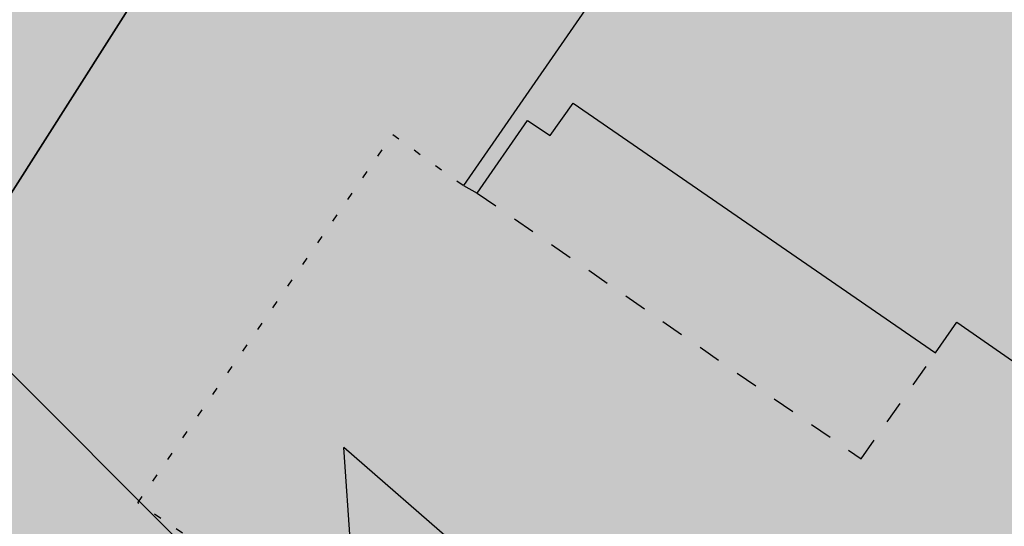
# Model space of a CAD drawing. Extents: x 1538956 to 1571595, y 5042519 to 5072519.
# Drawn here: x 1560285 to 1560298, y 5060787 to 5060794 of the extents above; entities that cross this region are included whole.
import ezdxf

# ---------------------------------------------------------------- set-up
doc = ezdxf.new("R2010")
doc.units = 0
doc.header["$LTSCALE"] = 2
doc.header["$MEASUREMENT"] = 0
for name, pattern in [('CONTINUA', [0]), ('NASCOSTA2', [4.762499999999999, 3.175, -1.5875]), ('PUNTEGGIATA', [0.15, 0.025, -0.125]), ('TRATTEGGIATA5', [0.3, 0.15, -0.15])]:
    doc.linetypes.add(name, pattern=pattern)
for name, color, linetype in [('374', 1, 'Continuous'), ('base_cat_FABBRICATI', 92, 'CONTINUA'), ('base_cat_LINEEVARIE', 92, 'CONTINUA'), ('base_cat_PARTICELLE', 92, 'CONTINUA'), ('base_cat_ret_fabbricati', 254, 'CONTINUA'), ('base_cat_ret_foglio', 71, 'Continuous'), ('base_cat_SIMBOLI', 92, 'CONTINUA'), ('conica', 8, 'Continuous'), ('inviluppo', 255, 'Continuous')]:
    doc.layers.add(name, color=color, linetype=linetype)

# ---------------------------------------------------------------- blocks, each defined once
blk = doc.blocks.new('2', base_point=(2, 5))
at = {"layer": 'base_cat_SIMBOLI'}
for p, q in [((6, 5), (8, 7)), ((8, 3), (8, 7)), ((2, 5), (6, 5)), ((6, 5), (8, 3))]:
    blk.add_line(p, q, dxfattribs=at)

msp = doc.modelspace()

# ---------------------------------------------------------------- hatches: boundary and pattern name
at = {"layer": '374'}
h = msp.add_hatch(dxfattribs=at)
h.set_pattern_fill('ANSI31', color=256, scale=400, style=0)
h.set_pattern_definition([(45, (0, 0), (-35.35533905932737, 35.35533905932738), [])])
h.paths.add_polyline_path([(1565180.373256797, 5068125.2603018, 0.02394110212736644), (1564117.803313463, 5069090.670400796), (1564112.427868435, 5069062.265329854), (1564050.671255, 5069005.956785), (1564027.048794, 5068964.912494), (1564000.719343, 5068872.043482), (1563987.43657, 5068853.618676), (1563940.928152, 5068778.830389), (1563923.585932, 5068760.879245), (1563859.381064, 5068702.440849), (1563842.06039, 5068685.216554), (1563795.252454, 5068636.452958), (1563730.857272, 5068596.339299), (1563723.347097, 5068591.400941), (1563666.550454, 5068547.516039), (1563601.897059, 5068532.476744), (1563537.245491, 5068517.229941), (1563514.078592, 5068496.662017), (1563492.713974, 5068403.846134), (1563473.850874, 5068378.820537999), (1563449.701426, 5068310.80942), (1563450.983694, 5068218.224859999), (1563475.747557, 5068193.013242), (1563540.766912, 5068172.611308999), (1563605.631037, 5068167.429204), (1563670.559182, 5068156.006988), (1563735.319913, 5068160.944142), (1563800.292032, 5068145.269623), (1563864.996803, 5068155.660465), (1563907.384828, 5068130.300849), (1563865.385309, 5068117.831661), (1563805.804322, 5068036.660027999), (1563801.587268, 5068019.023196), (1563788.542617, 5067943.885239), (1563802.70642, 5067909.937747), (1563848.347938, 5067851.901252), (1563868.602212, 5067759.511525), (1563869.068102, 5067759.226942), (1563869.87524, 5067759.524599), (1563933.24721, 5067821.135892), (1563997.741635, 5067852.279321), (1564018.374362, 5067761.051404), (1564051.158918, 5067668.791218), (1564064.584546, 5067655.370542), (1564129.779612, 5067618.672625), (1564156.943589, 5067577.283782), (1564163.367122, 5067484.7523), (1564168.922778, 5067392.21188), (1564197.316479, 5067355.157117), (1564262.643359, 5067306.0797), (1564272.962292, 5067300.688326), (1564327.859048, 5067267.85448), (1564393.108921, 5067226.405896), (1564431.526175, 5067209.730996), (1564458.381084, 5067182.891299), (1564504.893305, 5067117.893584), (1564524.531228, 5067054.822098), (1564530.992904, 5067025.566494999), (1564590.521748, 5066942.383303), (1564598.310135, 5066933.667384), (1564656.278446, 5066852.667791001), (1564668.708198, 5066841.801), (1564672.749565, 5066749.245223001), (1564658.269124, 5066661.126828), (1564626.56582, 5066748.765295), (1564592.283351, 5066772.716175), (1564527.350273, 5066783.038323), (1564462.34547, 5066800.305232), (1564391.043893393, 5066833.888057797), (1564359.585473, 5066931.193034), (1564330.978588, 5066966.200018), (1564265.776997, 5067002.758087), (1564255.847293, 5067022.718347), (1564200.197625, 5067075.996637001), (1564156.857574, 5067114.294314), (1564134.706213, 5067140.853076), (1564080.285764, 5067206.102713), (1564068.996072, 5067227.078112001), (1564023.214253, 5067298.112705001), (1564002.719701, 5067368.507515), (1563963.909896, 5067297.50258), (1563966.89902, 5067204.935673), (1563982.666092, 5067112.500197), (1563940.845362, 5067081.975958), (1563922.480331, 5067111.881436), (1563875.120468, 5067169.847182), (1563860.06198, 5067203.837938), (1563822.292384, 5067296.047901999), (1563808.828607, 5067313.166598001), (1563750.048584, 5067387.904658999), (1563743.176848, 5067394.316066001), (1563678.174796, 5067412.169775), (1563645.619375, 5067386.835223), (1563638.465075, 5067294.16446), (1563614.964145, 5067254.900816999), (1563550.126808, 5067256.530952), (1563494.660104, 5067292.694863), (1563514.155857, 5067385.491427), (1563483.318149, 5067477.774142), (1563483.042851, 5067478.285763), (1563417.604539, 5067539.092674), (1563387.629159, 5067569.395735), (1563416.590337, 5067638.560377), (1563432.955894, 5067662.45539), (1563475.477015, 5067755.48678), (1563463.99188, 5067847.96715), (1563413.618446, 5067930.019483), (1563400.878851, 5067939.920998001), (1563348.51474, 5067958.500464), (1563283.875179, 5067941.43003), (1563280.321233, 5067938.693105), (1563239.620309, 5067845.681562), (1563250.640733, 5067753.196118), (1563221.289409, 5067722.289065001), (1563187.964851, 5067659.961533), (1563157.796168, 5067592.058954), (1563137.85902, 5067566.855221), (1563093.799807, 5067511.158317), (1563038.1629, 5067473.24656), (1563054.20491, 5067380.811764), (1563095.516909, 5067288.633292), (1563031.751001, 5067237.900041), (1562966.864261, 5067244.426177), (1562928.892175, 5067286.945343), (1562901.30127, 5067317.840709), (1562836.177475, 5067347.932513), (1562771.202729, 5067363.318953), (1562706.552272, 5067346.571761), (1562641.910692, 5067328.910395), (1562577.277906441, 5067283.396418338), (1562522.693641, 5067190.251941999), (1562513.892716, 5067167.592919), (1562449.699616, 5067105.023759), (1562384.919078, 5067100.901356), (1562367.951451, 5067096.101356), (1562320.345515, 5067076.112698), (1562255.679201, 5067060.542167), (1562190.689839, 5067077.254055), (1562126.030669, 5067060.940865), (1562061.517868, 5067029.924374), (1561996.721477, 5067027.300185), (1561931.837147, 5067033.505480001), (1561867.320728, 5067002.732399), (1561861.691329, 5066998.449162), (1561803.265802, 5066925.444372), (1561785.494105, 5066905.094931), (1561777.810505, 5066812.421676001), (1561804.76315, 5066774.724634999), (1561824.427535, 5066720.287826), (1561805.368943, 5066713.74588), (1561740.714604, 5066696.472612999), (1561675.927839, 5066692.522975), (1561611.335412, 5066668.943194999), (1561546.875014, 5066631.969481), (1561539.127995, 5066624.862346), (1561482.884216, 5066547.399467), (1561474.05267, 5066531.622184), (1561458.897929, 5066438.875664), (1561484.611001, 5066372.658438), (1561495.537956, 5066346.640902), (1561542.302609, 5066254.506480999), (1561550.742312, 5066241.031146), (1561599.940322, 5066162.480029), (1561600.654326, 5066069.890312), (1561552.687641, 5066044.372434), (1561487.964004, 5066033.339689), (1561423.242246, 5066022.095395), (1561358.343763, 5066028.751857), (1561293.322816, 5066047.857176), (1561228.603876, 5066036.312086), (1561164.076868, 5066005.217821), (1561138.885613, 5065972.739511), (1561100.003915, 5065927.815452999), (1561035.369348, 5065907.509594), (1560970.353344, 5065926.093517), (1560905.56254, 5065921.709677), (1560840.936291, 5065900.487621), (1560808.587661, 5065876.906558), (1560776.535675, 5065856.119321), (1560712.309407, 5065793.787118), (1560699.283162, 5065783.242944), (1560648.236241, 5065715.612818), (1560622.336306, 5065689.896444), (1560584.387807, 5065614.187077), (1560577.910615, 5065596.867421), (1560540.324154, 5065503.905278), (1560585.9669, 5065451.974592), (1560623.907409, 5065412.12248), (1560651.398329, 5065391.135233), (1560716.549946, 5065359.110546), (1560781.592917, 5065338.281134), (1560846.427345261, 5065321.597895988), (1560911.813695, 5065282.983536), (1560977.098696, 5065237.602336), (1560988.662878, 5065230.493113), (1561042.346591, 5065196.102777), (1561107.679744, 5065146.008684), (1561113.244858, 5065139.118584), (1561173.182193, 5065078.796216001), (1561220.82433, 5065047.579244), (1561238.547238, 5065025.693821), (1561281.223487, 5064955.577057), (1561304.435891, 5064919.538649), (1561355.703639, 5064863.714208), (1561305.703767, 5064790.797891), (1561240.696987, 5064807.178147), (1561175.579666, 5064834.843346), (1561116.663924, 5064861.362716001), (1561110.43329, 5064865.528776), (1561045.264585, 5064898.558075), (1560980.164045, 5064924.701251), (1560915.193082, 5064937.660828), (1560850.338568, 5064938.737742), (1560785.54576, 5064933.499824), (1560753.228986, 5064950.401469001), (1560720.236446, 5064981.202218), (1560654.937232, 5065027.97175), (1560590.292444, 5065007.61202), (1560525.258521, 5065027.230481), (1560501.844553, 5065040.549356), (1560460.114021, 5065058.277323999), (1560395.362128, 5065048.929231), (1560375.678275, 5065039.32432), (1560330.831847, 5065016.698318), (1560266.462967, 5064967.72939), (1560227.614881, 5065037.889932), (1560200.320049, 5065102.087116), (1560174.437858, 5065129.971857), (1560135.091989, 5065142.040653), (1560070.11152, 5065156.42735), (1560005.235521, 5065160.010499), (1559940.302768, 5065169.496782), (1559875.274277, 5065188.95795), (1559810.498384, 5065182.176121), (1559745.693711, 5065178.379972), (1559681.085679, 5065154.069174), (1559667.542005, 5065125.092083001), (1559617.129146, 5065061.685786), (1559552.326838, 5065057.504723), (1559487.369426, 5065069.546099), (1559422.79959, 5065041.016988), (1559383.3529, 5065029.778312), (1559358.123984, 5065023.518937), (1559293.458071, 5065004.967179), (1559229.064335, 5064957.771966), (1559214.685745, 5064935.575548001), (1559230.014234, 5064843.125447), (1559230.158124, 5064842.818163), (1559273.181871, 5064750.940398999), (1559296.198424, 5064717.277903), (1559331.547077, 5064658.900466001), (1559362.223969, 5064593.558737), (1559373.944088, 5064566.708749), (1559428.077058, 5064488.175768), (1559436.210348, 5064474.706969), (1559428.705074, 5064422.384764), (1559420.491355, 5064381.961001), (1559364.797113, 5064323.701944999), (1559333.874551, 5064288.539039), (1559363.815988, 5064196.228576), (1559366.052665, 5064192.022698999), (1559431.710394, 5064107.538406), (1559435.163934, 5064104.313369), (1559497.146498, 5064046.432754), (1559562.173438, 5064028.235196), (1559630.496178428, 5064015.108505961), (1559692.64355, 5063948.546396), (1559706.858467, 5063921.720930001), (1559705.987408, 5063829.116662), (1559759.396274, 5063750.690973001), (1559783.440837, 5063737.26387), (1559824.557191, 5063718.954366), (1559889.616785, 5063697.823715), (1559954.451158, 5063700.133443), (1560019.440115, 5063686.401598), (1560042.144196, 5063647.156943), (1560020.5465, 5063571.609298), (1560014.065463, 5063554.290317), (1559979.450661, 5063461.360894999), (1560022.152958, 5063404.928696), (1560067.571056, 5063369.614271), (1560087.494935, 5063354.942383001), (1560105.333793, 5063369.978608), (1560151.89647, 5063402.434158), (1560216.335033, 5063445.995755), (1560240.889611, 5063463.884338), (1560280.846826, 5063481.899833), (1560345.542346, 5063498.76819), (1560378.06544, 5063465.212766999), (1560405.946993, 5063372.887103), (1560411.7396, 5063360.79006), (1560476.927795, 5063327.020738), (1560541.654452, 5063340.80413), (1560606.705126, 5063321.264111), (1560623.028356, 5063282.400344), (1560656.357569, 5063190.128772), (1560673.003614, 5063173.678084), (1560737.700578, 5063190.63214), (1560737.992556, 5063190.92435), (1560801.728922, 5063276.040204), (1560812.999457, 5063284.252406), (1560866.160287, 5063320.029485), (1560930.848683, 5063337.65495), (1560952.707931, 5063285.618147), (1560973.727134, 5063193.22772), (1560997.694004, 5063135.011067), (1561062.737793, 5063116.550458999), (1561127.002877, 5063177.473602), (1561143.452869, 5063194.89164), (1561191.148236, 5063250.454818), (1561223.612659, 5063288.275348), (1561255.377881, 5063314.713068), (1561292.231561, 5063288.950275), (1561320.653362, 5063272.617188), (1561385.712115, 5063252.600946), (1561450.536148, 5063256.417944), (1561515.506033, 5063198.555279), (1561451.389373, 5063169.942144), (1561386.984372, 5063123.518832), (1561376.180278, 5063104.584447), (1561359.504456, 5063011.823883), (1561388.511352, 5062968.589467), (1561453.663933, 5062939.406197), (1561496.552586, 5062920.579215), (1561518.822965, 5062909.633109), (1561584.03252, 5062874.814673), (1561629.564524, 5062829.297562), (1561649.600849, 5062803.821405999), (1561714.814371294, 5062737.446796202), (1561728.689252, 5062645.086473), (1561716.264804, 5062622.393019), (1561651.699815, 5062591.742569), (1561586.736682, 5062601.300822), (1561521.542848, 5062634.240565), (1561511.186203, 5062642.934932), (1561456.363589, 5062665.774372), (1561391.398604, 5062675.63503), (1561326.678945, 5062660.599522), (1561261.969162, 5062644.530097), (1561227.956582, 5062640.14461), (1561197.208974, 5062633.559155), (1561137.595521, 5062546.660975), (1561198.681565, 5062483.661869001), (1561247.20876, 5062455.141572), (1561263.923405, 5062445.814822), (1561329.221361, 5062402.349498), (1561394.345591, 5062376.605964), (1561459.195742, 5062378.700656), (1561502.037063, 5062365.05595), (1561524.29287, 5062355.784594), (1561589.798335, 5062291.614505), (1561607.060386, 5062273.497431), (1561655.304935, 5062227.466141), (1561693.144615, 5062181.753066001), (1561721.242864, 5062119.914733), (1561734.356121, 5062089.565065), (1561745.165972, 5061997.07597), (1561723.144171, 5061927.989349), (1561710.080964, 5061904.132181), (1561658.76989, 5061877.333501), (1561594.065887, 5061859.927019), (1561529.317887, 5061846.941145), (1561464.711534, 5061819.570655), (1561449.595108, 5061808.961628), (1561400.338979, 5061768.418186), (1561356.300241, 5061715.446183), (1561336.172245, 5061696.249864), (1561271.580782, 5061667.124008), (1561206.626932, 5061674.831317), (1561141.642126, 5061685.711712), (1561076.933503, 5061668.4407), (1561012.365317, 5061636.791933999), (1560947.660847, 5061619.011330999), (1560947.121921, 5061618.834586), (1560911.034259, 5061525.885814), (1560948.682718, 5061514.534763), (1561013.584486, 5061512.276269), (1561078.491003, 5061509.539935), (1561143.822003, 5061463.549733), (1561174.154931, 5061435.867347), (1561169.564877, 5061343.226336), (1561145.520826, 5061290.409109999), (1561126.288345, 5061250.20577), (1561078.061122198, 5061156.210989739), (1561082.050518, 5061146.373267), (1561147.324741, 5061065.220316), (1561147.731337, 5061065.111383), (1561149.352183, 5061065.240208), (1561212.534478, 5061073.383866), (1561277.34114, 5061081.282779), (1561342.03839, 5061100.283098999), (1561373.00723, 5061160.034605), (1561389.315025, 5061252.791211), (1561406.698347777, 5061344.295163109), (1561438.463556, 5061438.467597), (1561468.029874, 5061483.170975), (1561531.250354739, 5061537.718458598), (1561597.081919, 5061554.820681), (1561653.659947, 5061533.189071), (1561662.311996, 5061519.385263), (1561680.636285, 5061440.859919), (1561694.893158, 5061348.404946), (1561729.362631, 5061300.233983), (1561794.380788, 5061286.514915), (1561859.404914, 5061272.225159), (1561876.453622, 5061257.608899), (1561928.908802578, 5061170.696592438), (1561936.341017, 5061073.011523), (1561991.714462, 5061016.401757), (1562024.344242, 5060981.290566999), (1562032.338972, 5060888.774002), (1561991.867600852, 5060797.835110497), (1561929.736443, 5060723.816517), (1561875.3386, 5060702.021268), (1561865.088004, 5060699.663975), (1561800.323683, 5060687.150219999), (1561735.590022, 5060671.51655), (1561670.990758, 5060642.268255999), (1561637.342684, 5060607.067263), (1561607.042175, 5060547.125020999), (1561586.707429, 5060513.970815), (1561543.180248, 5060443.00461), (1561529.567293, 5060420.810612001), (1561510.798281596, 5060396.07894966, -0.008992913906812885), (1561628.334150332, 5060215.080755508), (1561675.123985, 5060224.503297), (1561739.985669, 5060227.695537999), (1561766.057617, 5060237.957472), (1561804.602258, 5060255.604780001), (1561868.870613, 5060318.544935), (1561887.434628, 5060331.757247), (1561933.362707, 5060358.834732), (1561998.12524, 5060371.850356), (1562063.192603, 5060354.22297), (1562128.261004, 5060336.530227), (1562192.647511, 5060387.224201), (1562232.300746, 5060427.786634), (1562256.94392, 5060446.835386), (1562321.603958, 5060469.953057), (1562386.472879, 5060472.153419999), (1562423.532617, 5060522.294879), (1562450.576581, 5060550.73044), (1562514.987906, 5060598.472755), (1562579.770833, 5060609.104462001), (1562608.894343, 5060616.750151999), (1562644.452019, 5060629.839394), (1562709.101966, 5060653.638538999), (1562773.768713, 5060675.722309), (1562824.623842, 5060711.517071), (1562772.807325, 5060771.18262), (1562748.353336, 5060803.345098999), (1562707.154155, 5060847.244418), (1562642.095981, 5060864.264351999), (1562606.694173, 5060894.516865), (1562576.661255, 5060918.826378), (1562525.697442, 5060986.300064), (1562510.901701, 5061005.889276001), (1562461.674606, 5061078.254375), (1562444.902478, 5061117.053902999), (1562420.633806, 5061170.439463), (1562379.002497, 5061218.535021), (1562341.172108, 5061262.240352), (1562313.188248, 5061311.653809), (1562289.02862, 5061354.315218), (1562247.326849, 5061409.68778), (1562216.620961, 5061446.188153), (1562181.620443, 5061492.394144), (1562150.602321, 5061538.125619), (1562115.772451, 5061589.477906), (1562090.806003, 5061630.12576), (1562049.991146, 5061680.068406), (1561998.8318, 5061721.806203), (1561983.996819, 5061792.263247), (1561979.302891079, 5061816.071907228), (1562048.117125, 5061868.257739), (1562112.810707, 5061886.587457), (1562177.682519, 5061887.020801), (1562234.631599, 5061909.349504001), (1562242.209323, 5061921.991844), (1562285.015972, 5062002.449324), (1562305.974936, 5062033.009914), (1562344.597381, 5062095.641618), (1562370.045715, 5062113.313264), (1562434.509618, 5062154.22184), (1562499.376542, 5062154.872223999), (1562564.337826, 5062146.126791), (1562629.366728, 5062130.674978), (1562694.094163, 5062145.215457), (1562758.634778, 5062178.274038), (1562823.361228, 5062192.836911), (1562886.419141943, 5062193.473099636), (1562888.213983, 5062194.859112), (1562850.68834, 5062285.919542), (1562822.267274, 5062301.322857), (1562756.997162, 5062340.841634), (1562721.541328, 5062377.214531), (1562691.566515, 5062396.396672), (1562626.430762, 5062422.734017), (1562561.46712, 5062431.98962), (1562496.720971, 5062419.586605), (1562432.023356, 5062402.316826), (1562367.008036, 5062416.748145), (1562321.432244, 5062465.795524), (1562333.385871, 5062558.511576001), (1562368.214911274, 5062648.10401606), (1562429.141023, 5062689.922590001), (1562493.518258, 5062738.827248001), (1562510.47919, 5062745.47919), (1562558.039706, 5062773.272638), (1562598.953399, 5062838.964255), (1562621.835437, 5062879.833871), (1562686.485688, 5062901.266968), (1562751.862541, 5062850.534135), (1562760.997634, 5062840.59487), (1562817.385963, 5062785.373807), (1562882.472766, 5062763.600204), (1562946.920396, 5062805.123636), (1562968.343122, 5062842.687491001), (1562970.132115, 5062935.302273001), (1562991.462025, 5063028.114665), (1563009.415425, 5063039.581487), (1563041.147794, 5063028.617354), (1563074.515597, 5063016.300282), (1563140.076241, 5062947.644062), (1563148.088571, 5062937.103894999), (1563205.867752, 5062856.378405999), (1563248.14113, 5062845.522276999), (1563270.90015, 5062840.034201), (1563278.40904, 5062845.829691), (1563335.307954, 5062885.152430001), (1563382.539778, 5062939.485230001), (1563399.470373, 5062954.287836), (1563464.246203, 5062963.080593), (1563483.611475, 5062940.514544), (1563521.768442, 5062848.306701), (1563530.405234, 5062836.241448), (1563559.399508, 5062756.093718), (1563596.744435, 5062692.013228), (1563620.32291, 5062664.118798001), (1563662.196607, 5062634.873516001), (1563727.177846, 5062623.885397), (1563792.25071, 5062603.974355999), (1563857.015431, 5062614.165544), (1563891.007922, 5062666.889232), (1563920.710887, 5062728.539434), (1563936.808112, 5062759.956112), (1563956.126453, 5062852.751405001), (1563929.57006, 5062945.07577), (1563932.31306, 5063037.700919), (1563982.049849, 5063072.082654), (1564014.595056, 5063038.546043), (1564047.591231, 5063006.244799), (1564112.919108, 5062961.283917), (1564127.659767, 5062947.112057), (1564178.828994, 5062859.929093), (1564181.680106, 5062855.071403), (1564235.273816, 5062763.0268), (1564244.902106, 5062742.953167), (1564292.998046, 5062671.02527), (1564310.644205, 5062658.275766), (1564375.404854, 5062668.739997), (1564385.101704, 5062671.976569001), (1564440.023105, 5062692.950133001), (1564504.323361, 5062747.821893), (1564519.025632, 5062765.959369999), (1564539.391745, 5062858.767501), (1564561.943739, 5062951.59838), (1564566.987219, 5062960.447391001), (1564602.803858, 5063044.619237), (1564630.58372, 5063082.763355), (1564695.651274, 5063063.212042), (1564735.965178, 5063046.001825), (1564760.901966, 5063026.088083999), (1564825.795038, 5063023.400981), (1564890.610551, 5063028.165622001), (1564956.116756, 5062966.692489), (1565020.998432, 5062965.170264), (1565033.41343, 5062956.503130999), (1565041.764161, 5062863.993011), (1565022.480946, 5062823.15176), (1565006.645913, 5062771.029115), (1564989.681298, 5062678.254823), (1564959.992137, 5062595.070608), (1564956.688223, 5062585.313445), (1564895.992396, 5062511.56762), (1564870.998312, 5062491.823301001), (1564831.626315, 5062463.10006), (1564767.297169, 5062410.984456), (1564755.793141, 5062398.027533), (1564707.378995, 5062304.927346), (1564768.860494, 5062260.61181), (1564833.865792, 5062247.906176), (1564898.818046, 5062240.319931), (1564949.82375, 5062214.853027), (1564964.041997, 5062206.694757), (1565029.306412, 5062169.261709), (1565094.200386, 5062167.360479), (1565158.587835, 5062213.896555999), (1565162.561499, 5062217.074475), (1565223.035075, 5062254.630439), (1565276.245978, 5062310.861858), (1565287.180637, 5062324.072343), (1565359.352621127, 5062404.966009247), (1565392.193075, 5062497.272501), (1565414.661009, 5062539.755938), (1565452.60772, 5062590.504354), (1565478.559529, 5062632.214422001), (1565500.419389, 5062683.604309999), (1565487.151904, 5062776.062239), (1565476.391654, 5062838.45239), (1565470.292552381, 5062872.53428041), (1565540.582359, 5062902.753152), (1565605.20347, 5062926.064319001), (1565639.347543, 5062962.859144), (1565669.193555, 5063009.183132), (1565701.334034, 5063056.110212), (1565733.261508, 5063084.760563), (1565797.542748, 5063140.000642), (1565817.767418, 5063057.3395), (1565859.330613, 5062965.181267), (1565864.373141, 5062954.068409), (1565930.008889, 5062881.365606), (1565942.849679, 5062873.467332), (1565963.272648, 5062781.085995), (1565931.597828, 5062731.246568), (1565910.253149, 5062687.927208999), (1565868.027821, 5062608.44197), (1565862.630819, 5062594.825983), (1565818.580537, 5062501.762904), (1565814.708046, 5062409.124508999), (1565836.672105, 5062316.759114), (1565871.949526, 5062237.542287), (1565878.066928, 5062224.599231), (1565937.816195, 5062143.717473), (1565953.947651, 5062132.804583), (1566003.170344, 5062098.457108), (1566068.493539, 5062056.206445), (1566133.12169, 5062079.520777), (1566197.56437, 5062120.247324), (1566216.091534, 5062135.585155), (1566261.943878, 5062166.835618), (1566326.277289, 5062217.664344001), (1566339.255888, 5062229.492976001), (1566355.399143, 5062322.262513), (1566349.254109, 5062414.794697), (1566371.978587, 5062507.634417), (1566387.869985, 5062525.576526999), (1566452.550641, 5062543.405212), (1566517.381038, 5062547.177577), (1566581.980572, 5062572.544212), (1566616.19056, 5062602.838866999), (1566646.26937, 5062626.907443), (1566710.713826, 5062666.631701), (1566775.560493, 5062668.759751), (1566827.976759, 5062605.107280999), (1566841.334981, 5062584.416092), (1566887.347298, 5062513.146656), (1566907.176005, 5062494.041768), (1566972.272795, 5062473.070925), (1567037.195926, 5062468.280393), (1567101.788415, 5062494.197398), (1567134.31563, 5062515.803274), (1567166.20829, 5062536.075735), (1567230.750653, 5062566.525628), (1567295.666044, 5062562.388061), (1567360.601635, 5062556.392349), (1567425.436079, 5062559.755127), (1567490.363166, 5062554.562436), (1567555.365993, 5062542.397414), (1567620.25588, 5062540.662288), (1567685.157498, 5062537.852828), (1567730.412518, 5062522.255781), (1567750.283677, 5062514.402598999), (1567815.289786, 5062502.028933), (1567880.125996, 5062505.273108), (1567945.098642041, 5062526.457276836), (1568009.265472, 5062560.565324), (1568068.330882, 5062618.537146), (1568073.441453, 5062624.167781), (1568137.758519, 5062674.752222), (1568190.568379, 5062712.472287999), (1568202.084836, 5062724.39718), (1568266.178438, 5062795.183791), (1568274.817224, 5062805.993419), (1568265.604406, 5062847.561681), (1568250.452865, 5062898.324713), (1568199.590515, 5062952.209021), (1568143.811141, 5062989.755408), (1568134.25289, 5062995.233976), (1568068.934176, 5063036.612268), (1568001.863328256, 5063079.563301004), (1567938.106966, 5063137.009657), (1567892.127073, 5063172.203408), (1567872.664787, 5063189.976712001), (1567807.1148, 5063252.948925), (1567799.023979, 5063263.787433), (1567741.176347, 5063351.757621), (1567738.332305, 5063355.725246), (1567697.10596, 5063447.875188), (1567739.598383, 5063496.829468), (1567804.850486, 5063460.924063), (1567818.645444, 5063449.19754), (1567870.279763, 5063408.831607), (1567935.452649, 5063380.344378), (1568000.684831089, 5063358.425931225), (1568065.507234, 5063350.181899), (1568130.318612, 5063354.883769999), (1568195.645162, 5063312.530590001), (1568260.720217, 5063293.205728), (1568333.588347995, 5063272.029956171), (1568390.981414, 5063244.555573001), (1568446.205071673, 5063224.409006301, 0.0991195511501425)])
h.paths.add_polyline_path([(1561402.351267, 5064771.577629), (1561370.869116, 5064758.369808001), (1561345.454548, 5064771.01668), (1561370.385993, 5064807.37506)], flags=16)
h.paths.add_polyline_path([(1563929.566791, 5068179.142679), (1563918.854046, 5068223.016498), (1563929.061464, 5068228.29601), (1563936.810115, 5068223.201094001)], flags=16)
at = {"layer": 'base_cat_ret_fabbricati'}
h = msp.add_hatch(color=256, dxfattribs=at)
h.paths.add_polyline_path([(1560212.791, 5060764.968), (1560207.482, 5060759.634), (1560214.062, 5060753.127), (1560214.097, 5060753.163), (1560227.726, 5060766.877), (1560227.782, 5060766.933), (1560223.075, 5060771.607), (1560222.7, 5060771.98), (1560222.659, 5060771.937), (1560221.203, 5060773.392), (1560217.339, 5060769.523), (1560217.1, 5060769.752), (1560215.042, 5060767.658), (1560215.25, 5060767.438)])
h.paths.add_polyline_path([(1560357.876, 5060690.835), (1560366.138, 5060700.596), (1560355.781, 5060710.583000001), (1560347.51, 5060700.796)])
h.paths.add_polyline_path([(1560390.098, 5060730.808999999), (1560388.272, 5060728.653), (1560393.583, 5060723.679), (1560395.574, 5060726)])
h.paths.add_polyline_path([(1560383.625, 5060723.181), (1560375.161, 5060730.312), (1560376.323, 5060731.638), (1560372.174, 5060735.286), (1560366.033, 5060726.829), (1560367.195, 5060726), (1560363.046, 5060720.528), (1560371.676, 5060713.398), (1560377.319, 5060719.533), (1560379.144, 5060717.875)])
h.paths.add_polyline_path([(1560327.204, 5060678.973999999), (1560336.719, 5060669.753), (1560344.098, 5060677.368), (1560334.479, 5060686.535)])
h.paths.add_polyline_path([(1560316.083, 5060786.156), (1560311.681, 5060789.198), (1560312.019, 5060789.688), (1560311.753, 5060789.872), (1560301.399, 5060797.023), (1560301.058, 5060796.53), (1560296.651, 5060799.571), (1560291.024, 5060791.438999999), (1560291.206, 5060791.339), (1560291.871, 5060792.304), (1560292.172, 5060792.103), (1560292.48, 5060792.533), (1560297.296, 5060789.215), (1560297.576, 5060789.623), (1560299.841, 5060788.053), (1560298.579, 5060786.225), (1560298.754, 5060786.12), (1560299.091, 5060786.609), (1560299.255, 5060786.496), (1560299.44, 5060786.765), (1560303.135, 5060784.201), (1560302.946, 5060783.928), (1560303.091, 5060783.827), (1560302.759, 5060783.346), (1560302.927, 5060783.232), (1560304.187, 5060785.055), (1560306.46, 5060783.502), (1560306.179, 5060783.093), (1560310.989, 5060779.771000001), (1560310.693, 5060779.341), (1560310.991, 5060779.131), (1560310.314, 5060778.155), (1560310.47, 5060778.041)])
h.paths.add_polyline_path([(1560268.511, 5060574.297), (1560269.672, 5060573.783), (1560270.202, 5060572.393), (1560275.451, 5060574.52), (1560270.97, 5060585.575), (1560261.6, 5060581.842), (1560263.488, 5060577.081), (1560265.135, 5060572.952)])
h.paths.add_polyline_path([(1560242.5, 5060562.466), (1560252.875, 5060566.557), (1560251.455, 5060570.183999999), (1560251.744, 5060570.298), (1560249.96, 5060574.842), (1560249.693, 5060575.522), (1560238.825, 5060571.255), (1560238.514, 5060572.048), (1560238.37, 5060572.003), (1560239.343, 5060569.528), (1560242.174, 5060562.325), (1560242.302, 5060562.388)])
h.paths.add_polyline_path([(1560235.521, 5060570.986), (1560227.169, 5060567.697), (1560229.177, 5060562.648), (1560229.308, 5060562.319), (1560229.496, 5060562.393999999), (1560229.635, 5060562.433999999), (1560231.045, 5060558.838), (1560241.67, 5060562.995), (1560241.985, 5060562.249), (1560242.174, 5060562.325), (1560239.343, 5060569.528), (1560238.37, 5060572.003)])
h.paths.add_polyline_path([(1560321.227, 5060644.197), (1560318.234, 5060650.459), (1560309.365, 5060646.231000001), (1560309.714, 5060645.5), (1560303.005, 5060642.328), (1560302.615, 5060643.047), (1560293.753, 5060638.842), (1560296.646, 5060632.642), (1560296.375, 5060632.516), (1560299.419, 5060625.992), (1560324.601, 5060637.831999999), (1560321.497, 5060644.326)])
h.paths.add_polyline_path([(1560276.26, 5060681.106000001), (1560279.096, 5060684.395), (1560279.432, 5060684.054), (1560283.929, 5060689.268999999), (1560277.747, 5060695.49), (1560273.623, 5060690.733), (1560274.704, 5060689.645), (1560271.488, 5060685.938), (1560270.413, 5060687.032), (1560266.368, 5060682.371), (1560267.489, 5060681.28), (1560263.874, 5060677.108), (1560269.053, 5060671.91), (1560269.351, 5060672.307), (1560269.006, 5060672.654), (1560271.889, 5060676.01), (1560272.212, 5060675.657), (1560273.86, 5060677.573), (1560276.605, 5060680.76)])
h.paths.add_polyline_path([(1560290.998, 5060665.762), (1560289.612, 5060666.984), (1560292.761, 5060670.627), (1560291.094, 5060672.116), (1560292.155, 5060673.308999999), (1560287.881, 5060676.897), (1560285.799, 5060674.447), (1560284.917, 5060675.262), (1560280.866, 5060670.673), (1560281.775, 5060669.853999999), (1560279.068, 5060666.808), (1560283.089, 5060663.33), (1560284.076, 5060664.476), (1560287.312, 5060661.598999999)])
h.paths.add_polyline_path([(1560691.279, 5060703.773), (1560693.84, 5060708.065), (1560690.406, 5060710.114), (1560687.845, 5060705.821)])
h.paths.add_polyline_path([(1560301.416, 5060731.273), (1560298.46, 5060727.596), (1560297.99, 5060727.963), (1560292.949, 5060721.603999999), (1560300.471, 5060715.384), (1560303.502, 5060719.206999999), (1560303.092, 5060719.546), (1560310.053, 5060728.329), (1560310.464, 5060727.989), (1560313.493, 5060731.812), (1560305.974, 5060738.033), (1560300.928, 5060731.666999999)])
h.paths.add_polyline_path([(1560187.742, 5060726.345), (1560197.085, 5060735.572), (1560195.67, 5060737.048), (1560197.599, 5060738.994), (1560194.549, 5060742.02), (1560193.545, 5060741.009), (1560190.306, 5060744.288), (1560181.227, 5060735.024), (1560183.452, 5060732.795), (1560182.345, 5060731.762)])
h.paths.add_polyline_path([(1560185.546, 5060504.343), (1560186.359, 5060502.166), (1560188.489, 5060502.933), (1560189.891, 5060498.627), (1560188.069, 5060497.822), (1560189.072, 5060495.092), (1560190.976, 5060495.634), (1560192.603, 5060491.009), (1560191.107, 5060490.603), (1560193.108, 5060485.3), (1560204.213, 5060490.114), (1560195.221, 5060511.505), (1560195.072, 5060511.404)])
h.paths.add_polyline_path([(1560195.221, 5060511.505), (1560194.805, 5060512.494), (1560184.312, 5060507.805), (1560185.546, 5060504.343), (1560195.072, 5060511.404)])
h.paths.add_polyline_path([(1560385.355, 5060593.864), (1560377.612, 5060590.921), (1560381.336, 5060581.118), (1560389.246, 5060584.223999999)])
h.paths.add_polyline_path([(1560201.743, 5060555.969), (1560210.193, 5060561.345), (1560208.051, 5060564.565), (1560210.801, 5060566.506), (1560205.246, 5060575.696), (1560192.224, 5060567.286), (1560197.116, 5060558.455), (1560199.331, 5060559.881)])
h.paths.add_polyline_path([(1560392.162, 5060575.223), (1560391.475, 5060582.618), (1560386.623, 5060581.999), (1560387.555, 5060574.686000001)])
h.paths.add_polyline_path([(1560725.99, 5060775.432), (1560727.294, 5060774.291), (1560729.903, 5060778.69), (1560728.933, 5060779.646000001), (1560731.366, 5060784.248), (1560721.424, 5060790.095), (1560717.837, 5060784.392), (1560716.859, 5060784.881), (1560713.272, 5060778.527), (1560718.816, 5060775.106000001), (1560717.348, 5060773.313999999), (1560722.892, 5060770.381)])
h.paths.add_polyline_path([(1560449.125, 5060628.567), (1560442.434, 5060624.821), (1560445.991, 5060618.018999999), (1560453.75, 5060620.923)])
h.paths.add_polyline_path([(1559992.339, 5060623.889), (1559989.536, 5060621.647), (1559987.388, 5060624.438999999), (1559981.527, 5060620.213), (1559984.666, 5060616.495), (1559988.032, 5060618.284), (1559989.567, 5060615.767), (1559995.276, 5060620.188999999)])
h.paths.add_polyline_path([(1560265.127, 5060765.911), (1560263.41, 5060763.905), (1560259.94, 5060766.992), (1560252.315, 5060758.204), (1560259.823, 5060751.524), (1560269.306, 5060762.182)])
h.paths.add_polyline_path([(1560265.127, 5060765.911), (1560269.306, 5060762.182), (1560276.818, 5060770.624), (1560272.333, 5060774.326)])
h.paths.add_polyline_path([(1560654.41, 5060738.448), (1560647.779, 5060744), (1560646.01, 5060745.481000001), (1560639.103, 5060736.361), (1560647.114, 5060729.552)])
h.paths.add_polyline_path([(1560453.958, 5060755.244), (1560451.038, 5060757.129), (1560449.252, 5060754.147), (1560452.245, 5060752.353999999), (1560459.392, 5060748.075), (1560460.973, 5060750.718)])
h.paths.add_polyline_path([(1560661.69, 5060734.121), (1560655.862, 5060727.139), (1560661.816, 5060722.149), (1560668.002, 5060729.033)])
h.paths.add_polyline_path([(1560402.45, 5060739.095), (1560404.993, 5060737.368), (1560408.074, 5060741.904), (1560405.446, 5060743.688999999), (1560404.431, 5060742.196), (1560401.778, 5060744), (1560400.031, 5060741.43), (1560401.731, 5060740.275)])
h.paths.add_polyline_path([(1560627.839, 5060767.5), (1560652.422, 5060746.983), (1560659.525, 5060755.815), (1560646.362, 5060766.619), (1560635.103, 5060775.86)])
h.paths.add_polyline_path([(1560278.02, 5060781.05), (1560283.229, 5060777.392), (1560286.939, 5060782.038), (1560281.811, 5060785.565)])
h.paths.add_polyline_path([(1560722.78, 5060809.131), (1560719.386, 5060803.318), (1560728.76, 5060798.473), (1560726.659, 5060794.759), (1560731.346, 5060792.175), (1560736.518, 5060800.734)])
h.paths.add_polyline_path([(1560444.713, 5060797.209), (1560445.951, 5060800.002), (1560441.257, 5060802.35), (1560440.018, 5060799.556)])
h.paths.add_polyline_path([(1560424.788, 5060775.414), (1560423.139, 5060772.406), (1560428.315, 5060769.569), (1560429.963, 5060772.578)])
h.paths.add_polyline_path([(1560235.326, 5060740.383), (1560236.441, 5060741.643999999), (1560237.712, 5060743.093), (1560234.219, 5060746.844), (1560232.534, 5060745.129), (1560229.458, 5060748.282), (1560211.17, 5060730.101), (1560213.897, 5060726.948), (1560215.508, 5060728.626), (1560220.013, 5060723.468), (1560236.291, 5060739.342)])
h.paths.add_polyline_path([(1560423.214, 5060623.148), (1560431.237, 5060628.139), (1560433.763, 5060629.671), (1560431.144, 5060633.634), (1560428.574, 5060637.942), (1560427.263, 5060637.157), (1560426.225, 5060636.536), (1560418.025, 5060631.568)])
h.paths.add_polyline_path([(1560278.028, 5060827.026000001), (1560272.438, 5060830.366), (1560268.325, 5060823.739), (1560266.912, 5060824.578), (1560259.031, 5060811.822), (1560263.513, 5060809.171), (1560263.431, 5060809.041), (1560263.827, 5060808.799), (1560264.693, 5060810.183), (1560266.807, 5060808.925)])
h.paths.add_polyline_path([(1560338.377, 5060598.539), (1560336.88, 5060601.858), (1560337.699, 5060602.203), (1560333.447, 5060611.984), (1560318.723, 5060605.592), (1560321.577, 5060598.716), (1560319.752, 5060597.837), (1560322.791, 5060590.662), (1560331.123, 5060594.192), (1560330.726, 5060595.139)])
h.paths.add_polyline_path([(1560277.978, 5060608.458000001), (1560280.442, 5060603.485), (1560284.233, 5060605.468), (1560283.138, 5060607.887), (1560291.523, 5060611.97), (1560287.517, 5060620.382), (1560278.882, 5060616.07), (1560279.819, 5060614.077), (1560274.292, 5060611.581), (1560276.611, 5060607.622)])
h.paths.add_polyline_path([(1560418.025, 5060631.568), (1560426.225, 5060636.536), (1560423.411, 5060640.68), (1560415.411, 5060635.943)])
h.paths.add_polyline_path([(1560175.665, 5060487.132), (1560167.2, 5060479.682), (1560171.957, 5060474.072), (1560170.013, 5060472.291), (1560175.183, 5060466.516), (1560178.341, 5060469.607), (1560179.139, 5060468.717), (1560184.947, 5060474.313), (1560179.228, 5060480.753), (1560180.164, 5060481.656)])
h.paths.add_polyline_path([(1560420.456, 5060609.691000001), (1560419.734, 5060613.181), (1560412.989, 5060611.015), (1560413.23, 5060607.284)])
h.paths.add_polyline_path([(1560423.214, 5060623.148), (1560428.367, 5060613.923), (1560440.739, 5060621.603999999), (1560437.558, 5060626.989), (1560435.967, 5060625.753), (1560433.846, 5060624.429), (1560431.237, 5060628.139)])
h.paths.add_polyline_path([(1560187.328, 5060457.877), (1560192.351, 5060468.42), (1560190.706, 5060469.693), (1560185.535, 5060459.151000001)])
h.paths.add_polyline_path([(1560350.749, 5060740.69), (1560353.12, 5060740.927), (1560354.127, 5060742.156), (1560352.889, 5060743.169), (1560352.556, 5060746.5), (1560353.208, 5060747.296), (1560344.687, 5060754.268999999), (1560341.749, 5060750.704), (1560342.546, 5060750.051), (1560338.809, 5060745.485), (1560339.465, 5060744.948), (1560339.635, 5060745.156), (1560342.221, 5060743.041), (1560339.995, 5060740.322), (1560342.529, 5060738.249), (1560342.303, 5060737.973), (1560343.717, 5060736.816000001), (1560343.865, 5060735.353999999), (1560345.54, 5060733.981000001), (1560347.353, 5060734.126), (1560350.564, 5060738.105), (1560349.409, 5060739.051)])
h.paths.add_polyline_path([(1560314.416, 5060713.023), (1560309.582, 5060706.472), (1560310.339, 5060705.793000001), (1560308.788, 5060703.69), (1560311.969, 5060700.841), (1560313.342, 5060702.699), (1560317.054, 5060699.375), (1560320.068, 5060703.46), (1560319.651, 5060703.833000001), (1560326.574, 5060713.215), (1560326.99, 5060712.843), (1560330.003, 5060716.927), (1560322.353, 5060723.781), (1560317.34, 5060716.987), (1560317.832, 5060716.545), (1560314.908, 5060712.583000001)])
h.paths.add_polyline_path([(1560701.253, 5060797.387), (1560706.102, 5060804.331), (1560699.799, 5060808.691000001), (1560694.95, 5060802.07)])
h.paths.add_polyline_path([(1560247.1, 5060789.723999999), (1560247.445, 5060790.112), (1560254.227, 5060784.17), (1560261.126, 5060791.889), (1560250.817, 5060801.19), (1560243.536, 5060792.869)])
h.paths.add_polyline_path([(1560301.174, 5060830.255), (1560296.969, 5060832.761), (1560294.541, 5060834.213), (1560291.89, 5060829.961), (1560292.416, 5060829.647), (1560287.424, 5060821.652), (1560286.91, 5060821.947), (1560284.265, 5060817.687), (1560291.885, 5060813.14), (1560295.122, 5060818.36), (1560295.69, 5060818.018999999), (1560299.483, 5060824.117), (1560298.944, 5060824.456), (1560302.164, 5060829.66)])
h.paths.add_polyline_path([(1560284.108, 5060799.385), (1560287.881, 5060805.446), (1560287.336, 5060805.788), (1560290.582, 5060811.006), (1560282.952, 5060815.566000001), (1560280.307, 5060811.308999999), (1560280.832, 5060810.994), (1560275.863, 5060803.004), (1560275.321, 5060803.311000001), (1560272.677, 5060799.056), (1560280.298, 5060794.49), (1560283.539, 5060799.725)])
h.paths.add_polyline_path([(1560475.804, 5060635.585), (1560473.832, 5060639.636), (1560457.947, 5060631.097), (1560459.919, 5060627.266)])
h.paths.add_polyline_path([(1560203.423, 5060804.289), (1560204.169, 5060803.693), (1560210.447, 5060811.619), (1560207.107, 5060814.261), (1560206.466, 5060813.458000001), (1560200.088, 5060818.551), (1560191.462, 5060807.747), (1560200.497, 5060800.57)])
h.paths.add_polyline_path([(1560331.96, 5060754.871), (1560334.623, 5060758.529), (1560325.185, 5060765.43), (1560320.662, 5060759.228), (1560321.172, 5060758.822), (1560317.263, 5060753.458000001), (1560316.728, 5060753.847), (1560312.195, 5060747.637), (1560321.63, 5060740.755), (1560324.303, 5060744.419), (1560323.339, 5060745.125), (1560325.946, 5060748.662), (1560326.929, 5060747.978999999), (1560329.344, 5060751.305), (1560328.384, 5060752.004), (1560330.978, 5060755.551)])
at = {"layer": 'base_cat_ret_foglio'}
msp.add_hatch(color=256, dxfattribs=at).paths.add_polyline_path([(1560804.303, 5061168.577), (1560804.278, 5061169.929), (1560781.888, 5061154.136), (1560762.866, 5061147.359), (1560750.628, 5061140.581999999), (1560726.684, 5061113.996), (1560703.239, 5061097.053), (1560682.743, 5061085.708000001), (1560681.118, 5061085.443), (1560665.118, 5061104.235), (1560631.769, 5061087.291), (1560596.957, 5061066.048), (1560565.446, 5061056.588), (1560545.216, 5061048.251), (1560535.631, 5061043.866), (1560533.5, 5061040.5), (1560531.254, 5061036.587), (1560529.523, 5061033.75), (1560527.701, 5061030.763), (1560520.747, 5061021.545), (1560503.559, 5060993.521000001), (1560487.556, 5060954.745), (1560481.554, 5060960.839), (1560452.565, 5060989.525), (1560440.797, 5061001.409), (1560428.958, 5061013.364), (1560412.07, 5061003.17), (1560394.555, 5060992.597), (1560369.002, 5060977.171), (1560367.022, 5060975.632), (1560335.454, 5060951.11), (1560314.446, 5060934.791), (1560305.136, 5060927.558), (1560215.871, 5060858.216), (1560210.293, 5060850.038), (1560191.986, 5060824.744), (1560180.252, 5060809.287), (1560161.523, 5060787.437), (1560141.873, 5060764.511), (1560117.212, 5060742.393), (1560110.206, 5060737.988), (1560106.513, 5060738.825), (1560100.707, 5060744.653), (1560089.884, 5060761.06), (1560088.298, 5060770.009), (1560087.257, 5060769.254), (1560054.346, 5060745.391), (1560026.357, 5060726.141), (1560013.788, 5060717.134), (1559912.189, 5060644.321), (1559876.333, 5060618.624), (1559840.04, 5060592.614), (1559819.118, 5060575.534), (1559813.003, 5060570.541), (1559783.776, 5060558.12), (1559778.38, 5060555.827), (1559762.68, 5060570.67), (1559759.305, 5060568.371), (1559734.408, 5060551.416), (1559647.482, 5060491.218), (1559615.347, 5060469.804), (1559605.312, 5060463.5), (1559599.181, 5060459.325), (1559608.18, 5060459.318), (1559621.145, 5060459.307), (1559631.226, 5060459.299), (1559660.797, 5060459.276000001), (1559664.538, 5060459.272), (1559670.23, 5060459.268), (1559678.812, 5060459.261), (1559686.981, 5060459.254), (1559761.501, 5060459.194), (1559790.047, 5060459.172), (1559826.018, 5060459.143), (1559830.596, 5060459.139), (1559834.635, 5060459.136), (1559844.642, 5060459.128), (1559861.639, 5060459.114), (1559896.034, 5060459.086), (1559915.984, 5060459.07), (1559965.6, 5060459.03), (1559996.012, 5060459.006), (1560018.863, 5060458.988), (1560024.092, 5060458.983), (1560049.864, 5060458.963), (1560056.447, 5060458.956999999), (1560063.34, 5060469.003), (1560075.999, 5060460.731000001), (1560088.347, 5060452.664), (1560096.371, 5060464.432), (1560105.008, 5060456.989), (1560105.766, 5060456.336), (1560110.101, 5060452.768), (1560111.027, 5060452.005), (1560116.901, 5060458.923), (1560124.261, 5060458.944), (1560138.242, 5060458.986), (1560176.395, 5060459.098), (1560187.367, 5060449.313), (1560187.754, 5060449.956), (1560189.172, 5060453.938999999), (1560189.559, 5060456.124), (1560189.434, 5060458.824), (1560191.959, 5060459.118), (1560234.372, 5060459.029), (1560271.914, 5060458.95), (1560302.883, 5060458.885), (1560310.333, 5060458.869), (1560344.371, 5060458.798), (1560352.189, 5060458.781), (1560355.243, 5060458.775), (1560384.181, 5060458.714), (1560393.047, 5060458.695), (1560413.005, 5060458.654), (1560463.017, 5060458.548), (1560483.848, 5060458.505), (1560492.872, 5060458.486), (1560501.058, 5060458.468), (1560506.37, 5060458.456999999), (1560516.281, 5060458.437), (1560527.51, 5060458.413), (1560539.703, 5060458.387), (1560543.84, 5060458.379), (1560644.835, 5060458.166), (1560804.611, 5060457.831), (1560804.611, 5060458.712), (1560804.646, 5060501.56), (1560804.668, 5060528.81), (1560804.674, 5060535.162), (1560804.731, 5060605.549), (1560804.745, 5060623.12), (1560804.752, 5060631.715), (1560804.795, 5060684.143), (1560804.859, 5060762.927), (1560804.928, 5060847.602), (1560805.005, 5060941.653), (1560805.021, 5060961.655), (1560805.093, 5061049.671), (1560952.148, 5061009.738), (1560973.495, 5061041.758), (1560971.076, 5061045.22), (1560969.349, 5061048.267), (1560968.662, 5061053.389), (1560972.611, 5061057.744), (1560805.521, 5061102.563999999), (1560805.278, 5061115.746)])

# ---------------------------------------------------------------- linework, layer by layer
at = {"layer": 'base_cat_FABBRICATI'}
msp.add_lwpolyline([(1560316.083, 5060786.156), (1560311.681, 5060789.198), (1560312.019, 5060789.688), (1560311.753, 5060789.872), (1560301.399, 5060797.023), (1560301.058, 5060796.53), (1560296.651, 5060799.571), (1560291.024, 5060791.438999999), (1560291.206, 5060791.339), (1560291.871, 5060792.304), (1560292.172, 5060792.103), (1560292.48, 5060792.533), (1560297.296, 5060789.215), (1560297.576, 5060789.623), (1560299.841, 5060788.053), (1560298.579, 5060786.225)], dxfattribs=at)
at = {"layer": 'base_cat_LINEEVARIE', "linetype": 'PUNTEGGIATA'}
msp.add_lwpolyline([(1560311.753, 5060789.872), (1560313.942, 5060793.049), (1560319.768, 5060789.879), (1560317.435, 5060786.01), (1560311.349, 5060775.813999999), (1560312.071, 5060775.313), (1560309.526, 5060771.595), (1560286.697, 5060787.225), (1560290.083, 5060792.116), (1560291.024, 5060791.438999999)], dxfattribs=at)
at = {"layer": 'base_cat_LINEEVARIE', "linetype": 'TRATTEGGIATA5'}
msp.add_lwpolyline([(1560291.206, 5060791.339), (1560296.305, 5060787.808999999), (1560297.296, 5060789.215)], dxfattribs=at)
at = {"layer": 'base_cat_PARTICELLE'}
for points in [[(1560243.802, 5060811.968), (1560229.348, 5060795.668000001), (1560231.541, 5060787.699), (1560238.878, 5060795.518), (1560250.195, 5060807.556), (1560276.886, 5060789.143999999), (1560281.479, 5060785.785), (1560294.67, 5060806.531), (1560310.843, 5060831.968), (1560292.559, 5060844.902), (1560282.132, 5060832.47), (1560272.242, 5060840.815), (1560270.605, 5060842.196), (1560243.802, 5060811.968)], [(1560320.223, 5060774.54), (1560328.598, 5060787.98), (1560294.67, 5060806.531), (1560281.479, 5060785.785), (1560281.811, 5060785.565), (1560286.939, 5060782.038), (1560296.661, 5060775.777), (1560305.814, 5060769.369), (1560307.83, 5060768.004), (1560309.94, 5060766.575), (1560313.328, 5060764.281), (1560313.703, 5060764.027), (1560320.223, 5060774.54)]]:
    msp.add_lwpolyline(points, close=True, dxfattribs=at)
at = {"layer": 'conica', "linetype": 'NASCOSTA2', "flags": 128}
for points in [[(1548390.416432655, 5059739.308922655, -0.3834430039722295), (1555097.114549982, 5063249.414582238), (1557939.569737138, 5062523.212485026, -0.3632677861180557), (1562184.158086688, 5056624.829332687)], [(1548429.392714176, 5059729.35110256, -0.3832255046473875), (1555087.213219289, 5063210.659406448), (1557929.668406066, 5062484.457309333, -0.3632111341787918), (1562144.347060289, 5056628.873769471)], [(1548663.320065487, 5059669.586384409, -0.381852918224224), (1555027.805235159, 5062978.128351701), (1557870.260419632, 5062251.926255175, -0.3818529410618821), (1561867.832806727, 5056296.043368258)], [(1561531.792668587, 5055143.352029879, -0.381612232429294), (1555216.208726809, 5051863.601384849), (1552373.753545513, 5052589.803480566, -1.000000109012978), (1555017.903900267, 5062939.373176984), (1557860.35908856, 5062213.171079482, -0.3813679188054664), (1561829.455482169, 5056310.521034585, -0.3813679188054664)], [(1561453.777961088, 5055163.28354699, -0.3811197228257345), (1555236.01144735, 5051941.111721318), (1552393.556207658, 5052667.313831952, -1.000000596205652), (1554998.101271504, 5062861.862817075), (1557840.556426415, 5062135.660728095, -0.3811197317841981), (1561750.817893256, 5056325.93881778, -0.3811197317841981)], [(1561414.767181322, 5055173.250180838, -0.3808679709014433), (1555245.912763823, 5051979.86690074), (1552403.45753873, 5052706.069007645, -1.000000613602757), (1554988.199917027, 5062823.10764736), (1557830.655095343, 5062096.905552402, -0.3808679791007613), (1561711.80711349, 5056335.905451628, -0.3808679791007613)], [(1561375.751369233, 5055183.218100364, -0.3806122898205794), (1555255.814079199, 5052018.622080442), (1552413.358869803, 5052744.824183338, -1.000000612250141), (1554978.298562696, 5062784.352477609), (1557820.753764271, 5062058.150376709, -0.3806122971867898), (1561672.791301401, 5056345.873371155, -0.3806122971867898)], [(1561336.733573202, 5055193.186526756, -0.3803527676941194), (1555265.71540977, 5052057.377256262), (1552423.260200875, 5052783.579359031, -1.000000517226387), (1554968.397212126, 5062745.597306897), (1557810.852433199, 5062019.395201016, -0.380352775087634), (1561633.77350537, 5056355.841797546, -0.380352775087634)], [(1561297.70986775, 5055203.156462912, -0.3800890934217618), (1555275.6167423, 5052096.132431583), (1552433.161531947, 5052822.334534724, -1.000000565037526), (1554958.495859791, 5062706.842136635), (1557800.951102126, 5061980.640025323, -0.3800891009562798), (1561594.749799918, 5056365.811733702)]]:
    msp.add_lwpolyline(points, format="xyb", dxfattribs=at)
at = {"layer": 'conica', "color": 255, "linetype": 'NASCOSTA2', "flags": 128}
msp.add_lwpolyline([(1561492.78872906, 5055153.316916155, -0.3813679130615112), (1555226.110059811, 5051902.356560049), (1552383.654876585, 5052628.558656259, -1.000000345992119), (1555008.002556242, 5062900.6180046), (1557850.457757488, 5062174.415903789, -0.3813679188054221), (1561789.828661227, 5056315.972186945)], format="xyb", dxfattribs=at)
at = {"layer": 'conica', "linetype": 'NASCOSTA2', "flags": 128}
for points in [[(1554948.594509876, 5062668.086965755), (1557791.049771054, 5061941.88484963, -1.000000000000028), (1555285.51807286, 5052134.887607407), (1552443.062863019, 5052861.089710417, -1.000000504646082)], [(1554938.693160764, 5062629.33179467), (1557781.148439982, 5061903.129673937, -0.999999914044272), (1555295.419400099, 5052173.642784079), (1552452.964194092, 5052899.84488611, -1.00000048593517)], [(1554928.791811848, 5062590.576623536), (1557771.24710891, 5061864.374498244, -0.9999996398194045), (1555305.320716766, 5052212.397963454), (1552462.865525164, 5052938.600061803, -1.000000482891267)], [(1554918.890465987, 5062551.82145162), (1557761.345777838, 5061825.619322551, -0.9999999999999911), (1555315.222047389, 5052251.153139261), (1552472.766856236, 5052977.355237496, -1.00000040576634)], [(1554899.087758711, 5062474.311111764), (1557741.543115692, 5061748.108971165, -1.000000582202138), (1555335.024705251, 5052328.663491745), (1552492.569518381, 5053054.865588883, -1.000000533301521)], [(1554889.186407794, 5062435.55594114), (1557731.64178462, 5061709.353795472, -1.000000541291419), (1555344.926056773, 5052367.418662215), (1552502.470849453, 5053093.620764576, -1.000000543802541)], [(1554879.285058591, 5062396.800770081), (1557721.740453548, 5061670.598619779, -1.000000473555229), (1555354.827405592, 5052406.173833373), (1552512.372180526, 5053132.375940269, -1.000000501794235)], [(1554869.383709541, 5062358.045598979), (1557711.839122476, 5061631.843444086, -1.000000282346693), (1555364.728746952, 5052444.929006438), (1552522.273511598, 5053171.131115962, -1.000000500097673)], [(1554859.482364161, 5062319.290426942), (1557701.937791404, 5061593.088268393, -1.000000258367247), (1555374.630087338, 5052483.68417975), (1552532.17484267, 5053209.886291655, -1.000000407274714)], [(1554849.581013584, 5062280.535256233), (1557692.036460331, 5061554.3330927, -1.000000316180662), (1555384.531429909, 5052522.439352506), (1552542.076173742, 5053248.641467348, -1.000000543870654)], [(1554839.679663501, 5062241.780085399), (1557682.135129259, 5061515.577917007, -1.000000398222799), (1555394.432775589, 5052561.194524465), (1552551.977504815, 5053287.396643041, -1.000000533585827)], [(1554829.778315604, 5062203.024914004), (1557672.233798187, 5061476.822741314, -1.000000470681538), (1555404.334123995, 5052599.949695729), (1552561.878835887, 5053326.151818734, -1.000000479462623)], [(1554819.876965773, 5062164.269743104), (1557662.332467115, 5061438.067565621, -1.000000387228834), (1555414.235469097, 5052638.704867837), (1552571.780166959, 5053364.906994427, -1.000000531893341)], [(1554800.074227406, 5062086.759411192), (1557642.52980497, 5061360.557214234, -1.000000591180533), (1555434.038093894, 5052716.215228763), (1552591.582829104, 5053442.417345813, -1.000000472175904)], [(1554790.172878917, 5062048.004239948), (1557632.628473898, 5061321.802038541, -1.000000715638233), (1555443.939451745, 5052754.970397617), (1552601.484160176, 5053481.172521506, -1.000000509504718)], [(1554780.271532701, 5062009.249068124), (1557622.727142825, 5061283.046862848, -1.000000718939834), (1555453.840809592, 5052793.725566468), (1552611.385491248, 5053519.927697199, -1.000000453158092)], [(1554770.370184056, 5061970.493896921), (1557612.825811753, 5061244.291687155, -1.00000060294996), (1555463.742162833, 5052832.480736498), (1552621.286822321, 5053558.682872892, -1.00000051851323)], [(1554760.468836866, 5061931.738725347), (1557602.924480681, 5061205.536511462, -1.000000562827231), (1555473.643514411, 5052871.23590695), (1552631.188153393, 5053597.438048585, -1.000000483533795)], [(1554750.567495386, 5061892.983552312), (1557593.023149609, 5061166.781335769, -1.000000498471929), (1555483.5448634, 5052909.991078067), (1552641.089484465, 5053636.193224278, -1.000000338061876)], [(1554740.666156424, 5061854.228378636), (1557583.121818537, 5061128.026160076, -1.000000504440686), (1555493.446212521, 5052948.746249149), (1552650.990815537, 5053674.948399971, -1.00000027473777)], [(1554730.764812774, 5061815.473206156), (1557573.220487464, 5061089.270984383, -1.000000625342669), (1555503.347566205, 5052987.501419066), (1552660.892146609, 5053713.703575664, -1.000000397918734)], [(1554720.863467666, 5061776.718034048), (1557563.319156392, 5061050.51580869, -1.000000548331246), (1555513.248916795, 5053026.256589772), (1552670.793477682, 5053752.458751357, -1.000000437981007)], [(1554701.06077089, 5061699.207691509), (1557543.516494248, 5060973.005457304, -1.000000446861872), (1555533.051615405, 5053103.766931841), (1552690.596139826, 5053829.969102743, -1.00000058092825)], [(1554691.159420471, 5061660.452520761), (1557533.615163176, 5060934.250281611, -1.000000437963788), (1555542.952961848, 5053142.522103607), (1552700.497470898, 5053868.724278436, -1.000000546447706)]]:
    msp.add_lwpolyline(points, format="xyb", close=True, dxfattribs=at)
at = {"layer": 'conica', "color": 255, "linetype": 'NASCOSTA2', "flags": 128}
for points in [[(1554908.989115997, 5062513.066280762), (1557751.444446765, 5061786.864146858, -1.000000306318419), (1555325.123389833, 5052289.908312048), (1552482.668187308, 5053016.110413189, -1.000000514531811)], [(1554809.975616091, 5062125.514572164), (1557652.431136043, 5061399.312389928, -1.000000391140508), (1555424.136814279, 5052677.460039925), (1552581.681498031, 5053403.66217012, -1.000000530589631)], [(1554710.962119278, 5061737.962862778), (1557553.41782532, 5061011.760632997, -1.000000517919754), (1555523.1502661, 5053065.011760808), (1552680.694808754, 5053791.21392705, -1.000000525561608)]]:
    msp.add_lwpolyline(points, format="xyb", close=True, dxfattribs=at)
at = {"layer": 'conica', "linetype": 'NASCOSTA2'}
for centre, radius, start, end in [((1556538.285372613, 5057038.385903327), 5980.999955979255, 355.7243655854315, 75.6684227885624), ((1556538.285366024, 5057038.385898587), 5940.999962202304, 355.734637011454, 75.66842283847006), ((1556538.285359413, 5057038.385893831), 5900.99996844707, 355.7450477379729, 75.66842288888655), ((1556538.28535278, 5057038.385889059), 5860.999974712709, 355.7556006184564, 75.66842293981782), ((1556538.285346124, 5057038.38588427), 5820.99998100018, 355.766298584865, 75.66842299127448), ((1556538.285339445, 5057038.385879464), 5780.999987309657, 355.7771446503358, 75.6684230432608), ((1556538.285332743, 5057038.385874643), 5740.999993640121, 355.7992935011197, 75.66842309579002), ((1556538.284227982, 5057038.386161519), 5580.999989153937, 351.8400681484504, 75.6684118133048), ((1556538.284226278, 5057038.386160375), 5540.999990684693, 351.8847958506648, 75.66841182732749), ((1556538.284224569, 5057038.386159225), 5500.999992221346, 351.9301779064896, 75.66841184150972), ((1556538.284222854, 5057038.386158071), 5460.999993764065, 351.9762288108804, 75.66841185584789), ((1556538.284221131, 5057038.386156913), 5420.999995312967, 352.0229634909764, 75.66841187034072)]:
    msp.add_arc(centre, radius, start, end, dxfattribs=at)
at = {"layer": 'conica', "color": 255, "linetype": 'NASCOSTA2'}
msp.add_arc((1556538.285326018, 5057038.385869804), 5700.999999993493, 355.7992935542063, 75.66842314887366, dxfattribs=at)
at = {"layer": 'inviluppo'}
msp.add_lwpolyline([(1548060.211802062, 5059823.67095458, -0.3851703881977899), (1555181.028437089, 5063577.864669096), (1558023.483517978, 5062851.662599035, -0.3637176283430908), (1562521.54767794, 5056590.553630776)], format="xyb", dxfattribs=at).dxf.unprotected_set("ltscale", 0)
msp.add_lwpolyline([(1557528.416964357, 5060913.903814384), (1554685.96188359, 5061640.105884416, 1.000000000000056), (1552705.695669594, 5053889.070745693), (1555548.150749876, 5053162.868675786, 1.000000000000085)], format="xyb", close=True, dxfattribs=at).dxf.unprotected_set("ltscale", 0)

# ---------------------------------------------------------------- block references
at = {"layer": 'base_cat_SIMBOLI', "rotation": 48.99099997842755}
msp.add_blockref('2', (1560287.003, 5060782.119), dxfattribs=at)

doc.saveas('drawing.dxf')
